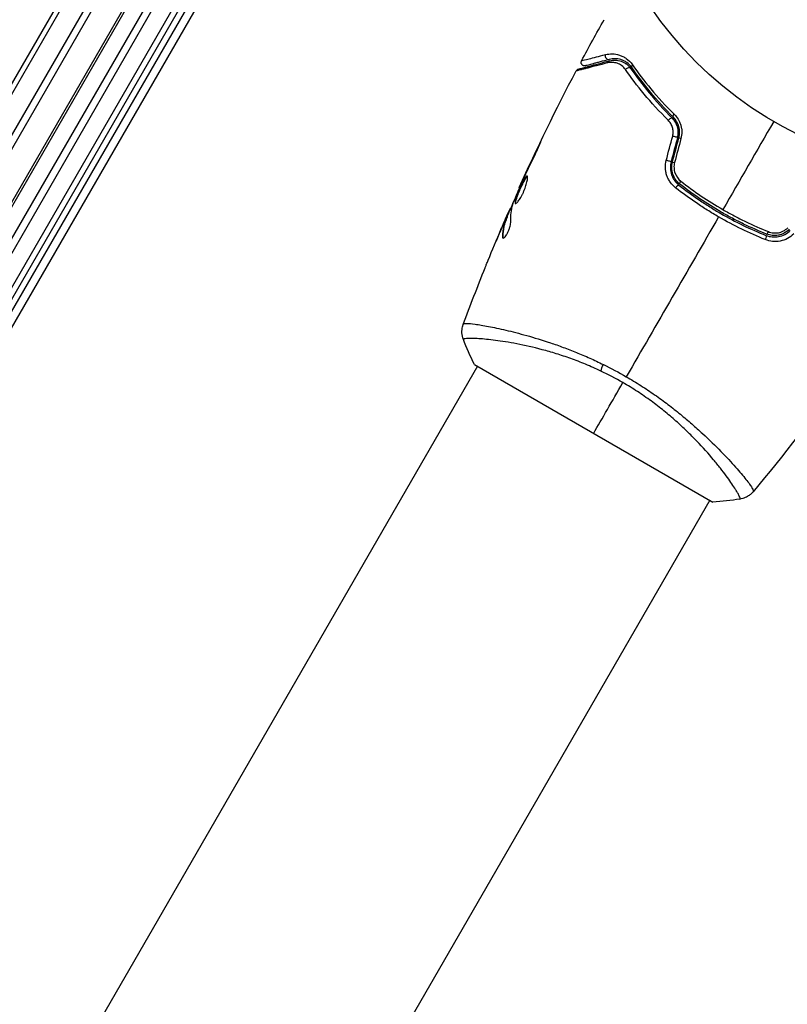
# Model space of a CAD drawing. Units: millimetres. Extents: x -3552 to 4077, y -4062 to 5184.
# Drawn here: x -1070 to -962, y 370 to 510 of the extents above; entities that cross this region are included whole.
import ezdxf

# ---------------------------------------------------------------- set-up
doc = ezdxf.new("R2010")
doc.units = ezdxf.units.MM
doc.header["$LTSCALE"] = 20
doc.layers.add('2d', color=230, linetype='Continuous')

msp = doc.modelspace()

# ---------------------------------------------------------------- linework, layer by layer
at = {"layer": '2d'}
for p, q in [((-1035.58, 562.68), (-1546.08, -321.54)), ((-1034.93, 562.3), (-1545.43, -321.91)), ((-1033.07, 559.75), (-1542.29, -322.25)), ((-1032.64, 558.47), (-1540.97, -321.99)), ((-1030.54, 554.59), (-1536.56, -321.86)), ((-1030.34, 554.31), (-1536.21, -321.9)), ((-1028.79, 552.53), (-1533.9, -322.34)), ((-1028.01, 551.79), (-1532.87, -322.65)), ((-1026.04, 550.29), (-1530.58, -323.61)), ((-1025.34, 549.86), (-1529.87, -324)), ((-1024.61, 549.46), (-1529.15, -324.43)), ((-1023.57, 548.96), (-1528.2, -325.08)), ((-996.9, 491.34), (-996.95, 491.36)), ((-998.65, 487.66), (-998.69, 487.68)), ((-999.53, 485.7), (-999.59, 485.73)), ((-999.08, 486.72), (-999.12, 486.75)), ((-1000.83, 482.68), (-1000.91, 482.72)), ((-1001.27, 481.55), (-1001.36, 481.6)), ((-1001.22, 481.7), (-1001.31, 481.75)), ((-1000.9, 482.52), (-1000.98, 482.57)), ((-1002.05, 480.09), (-1002.05, 480.09)), ((-1001.55, 481.24), (-1001.56, 481.24)), ((-1001.51, 481.21), (-1001.51, 481.21)), ((-969.21, 481.28), (-969.31, 481.11)), ((-1001.87, 478.76), (-1001.96, 478.81)), ((-1002.42, 465.76), (-1002.42, 465.76)), ((-1005.49, 460.43), (-1217.51, 93.21)), ((-1005.93, 460.68), (-972.15, 441.18)), ((-969.51, 446.76), (-969.51, 446.76)), ((-972.58, 441.43), (-1184.6, 74.21))]:
    msp.add_line(p, q, dxfattribs=at)
msp.add_circle((-937.04, 541), 53, dxfattribs=at)
for centre, major_axis, ratio, start_param, end_param in [((-986.97, 504.37), (-0.129, 0.483), 0.858093, 0.936343, 3.141593), ((-984.17, 502.3), (0.412, 0.284), 0.738794, 0, 2.001711), ((-978.24, 495.2), (0.352, 0.355), 0.452672, 0, 1.804422), ((-976.48, 492.66), (-0.483, 0.129), 0.013447, 0, 1.156444), ((-977.4, 489.24), (-0.483, 0.129), 0.032323, 0, 1.184867), ((-977.27, 485.69), (0.31, 0.393), 0.269641, 0, 1.748088), ((-964.38, 479.61), (0.185, 0.464), 0.26225, 3.141593, 4.539766)]:
    msp.add_ellipse(centre, major_axis=major_axis, ratio=ratio, start_param=start_param, end_param=end_param, dxfattribs=at)
at = {"layer": '2d', "extrusion": (0, 0, -1)}
for centre, major_axis, ratio, start_param, end_param in [((-986.66, 503.21), (-0.129, 0.483), 0.819777, -0.96892, 0), ((-983.18, 502.98), (0.412, 0.284), 0.71706, 3.141593, 4.29116), ((-977.39, 496.05), (0.352, 0.355), 0.440374, 3.141593, 4.484937), ((-977.64, 492.97), (-0.483, 0.129), 0.001815, 3.141593, 5.172325), ((-978.56, 489.55), (-0.483, 0.129), 0.020866, 3.141593, 5.143872), ((-976.53, 486.63), (0.31, 0.393), 0.26225, 3.141593, 4.539766), ((-964.82, 478.5), (0.185, 0.464), 0.269641, 0, 1.748088), ((-986.93, 461.02), (1.29, 2.71), 0.174612, 4.139839, 4.499127)]:
    msp.add_ellipse(centre, major_axis=major_axis, ratio=ratio, start_param=start_param, end_param=end_param, dxfattribs=at)
at = {"layer": '2d'}
for points in [[(-990.75, 503.71), (-989.71, 505.66), (-988.65, 507.6), (-987.56, 509.52)], [(-986.79, 503.7), (-986.47, 503.78), (-986.06, 503.83), (-985.61, 503.76)], [(-999.59, 485.73), (-997.07, 491.33), (-994.38, 496.84), (-991.52, 502.26)], [(-991.52, 502.26), (-991.52, 502.26), (-991.52, 502.26), (-991.52, 502.26)], [(-963.54, 495.1), (-965.95, 490.93), (-968.35, 486.77), (-970.74, 482.62)], [(-978.76, 489.59), (-978.46, 490.74), (-978.16, 491.88), (-977.85, 493.03)], [(-977.16, 492.84), (-977.46, 491.7), (-977.77, 490.56), (-978.07, 489.42)], [(-977.88, 489.37), (-977.57, 490.51), (-977.27, 491.65), (-976.96, 492.79)], [(-976.68, 492.71), (-976.98, 491.56), (-977.28, 490.42), (-977.58, 489.27)], [(-996.95, 491.36), (-997.54, 490.14), (-998.12, 488.91), (-998.69, 487.68)], [(-998.81, 487.31), (-998.33, 488.34), (-997.85, 489.37), (-997.35, 490.39)], [(-998.69, 487.68), (-998.84, 487.35), (-998.98, 487.04), (-999.12, 486.75)], [(-999.11, 486.65), (-999.06, 486.78), (-998.99, 486.92), (-998.93, 487.05)], [(-998.93, 487.05), (-998.89, 487.14), (-998.85, 487.22), (-998.81, 487.31)], [(-999.59, 485.73), (-999.59, 485.73), (-999.59, 485.73), (-999.59, 485.73)], [(-1001.25, 481.71), (-1000.91, 482.51), (-1000.56, 483.3), (-1000.21, 484.08)], [(-1000.91, 482.72), (-1000.91, 482.72), (-1000.94, 482.67), (-1000.98, 482.57)], [(-1000.78, 480.92), (-1000.81, 481.77), (-1000.72, 482.58), (-1000.51, 483.33)], [(-1000.51, 483.33), (-1000.5, 483.37), (-1000.48, 483.42), (-1000.46, 483.48)], [(-971.34, 481.58), (-975.74, 473.98), (-980.1, 466.42), (-984.42, 458.93)], [(-1002.05, 480.09), (-1002.33, 479.44), (-1002.61, 478.78), (-1002.88, 478.12)], [(-1001.56, 481.24), (-1001.73, 480.86), (-1001.89, 480.47), (-1002.05, 480.09)], [(-1003.99, 475.43), (-1003.4, 476.89), (-1002.79, 478.35), (-1002.17, 479.81)], [(-1001.84, 478.58), (-1001.86, 478.62), (-1001.87, 478.68), (-1001.87, 478.76)], [(-1007.51, 466.33), (-1006.52, 469.02), (-1005.49, 471.7), (-1004.42, 474.37)], [(-1007.51, 466.33), (-1007.51, 466.33), (-1007.5, 466.35), (-1007.48, 466.4)], [(-1005.93, 460.68), (-1006.51, 461.84), (-1007.04, 463.04), (-1007.49, 464.2)], [(-987.67, 460.67), (-986.58, 460.13), (-985.49, 459.55), (-984.42, 458.93)], [(-984.9, 458.1), (-985.93, 458.7), (-986.97, 459.24), (-988.03, 459.74)], [(-989.04, 450.93), (-987.83, 453.02), (-986.44, 455.44), (-984.9, 458.1)], [(-954, 458.69), (-957.97, 453.2), (-962.13, 447.84), (-966.47, 442.63)], [(-966.43, 442.7), (-966.46, 442.65), (-966.47, 442.64), (-966.47, 442.63)], [(-968.32, 441.59), (-969.55, 441.4), (-970.86, 441.26), (-972.15, 441.18)], [(-968.32, 441.59), (-968.32, 441.59), (-968.32, 441.59), (-968.32, 441.59)]]:
    msp.add_open_spline(points, degree=3, dxfattribs=at)
for points, knots in [([(-991.21, 502.51), (-991.21, 502.51), (-991.2, 502.51), (-991.18, 502.52), (-991.17, 502.52), (-991.15, 502.53), (-991.15, 502.53), (-991.14, 502.53), (-991.13, 502.53), (-991.11, 502.54), (-991.08, 502.55), (-990.93, 502.59), (-990.75, 502.63), (-990.39, 502.73), (-990.25, 502.77), (-989.94, 502.85), (-989.77, 502.9), (-988.86, 503.14), (-987.91, 503.4), (-986.79, 503.7)], [0.02464336, 0.02464336, 0.02464336, 0.02464336, 0.03015026, 0.03015026, 0.03316528, 0.03316528, 0.03391904, 0.03391904, 0.0346728, 0.0346728, 0.03618031, 0.03618031, 0.03919533, 0.03919533, 0.04070285, 0.04070285, 0.04221036, 0.04221036, 0.04824041, 0.04824041, 0.04824041, 0.04824041]), ([(-990.18, 502.99), (-990.21, 502.99), (-990.24, 502.98), (-990.29, 502.98), (-990.32, 502.98), (-990.39, 502.98), (-990.43, 502.99), (-990.5, 503.01), (-990.54, 503.03), (-990.61, 503.07), (-990.64, 503.1), (-990.69, 503.16), (-990.72, 503.19), (-990.76, 503.26), (-990.78, 503.29), (-990.8, 503.37), (-990.81, 503.41), (-990.81, 503.49), (-990.81, 503.53), (-990.79, 503.62), (-990.77, 503.67), (-990.75, 503.71)], [0, 0, 0, 0, 0.0084355, 0.0084355, 0.0166369, 0.0166369, 0.0286592, 0.0286592, 0.0406815, 0.0406815, 0.0527038, 0.0527038, 0.0647261, 0.0647261, 0.0767484, 0.0767484, 0.0887707, 0.0887707, 0.100793, 0.100793, 0.1158822, 0.1158822, 0.1158822, 0.1158822]), ([(-990.75, 503.71), (-990.75, 503.71), (-990.75, 503.71), (-990.73, 503.72), (-990.72, 503.72), (-990.71, 503.72), (-990.7, 503.73), (-990.69, 503.73), (-990.68, 503.73), (-990.57, 503.76), (-990.23, 503.84), (-989.38, 504.06), (-989.04, 504.14), (-988.27, 504.34), (-987.85, 504.45), (-987.38, 504.57)], [0.02281952, 0.02281952, 0.02281952, 0.02281952, 0.02808898, 0.02808898, 0.03089788, 0.03089788, 0.03230233, 0.03230233, 0.03370678, 0.03370678, 0.03932457, 0.03932457, 0.04213347, 0.04213347, 0.04494237, 0.04494237, 0.04494237, 0.04494237]), ([(-986.84, 503.89), (-987.3, 503.77), (-987.73, 503.65), (-988.3, 503.5), (-988.48, 503.45), (-988.81, 503.36), (-988.96, 503.32), (-989.67, 503.13), (-990.01, 503.04), (-990.1, 503.02), (-990.11, 503.01), (-990.12, 503.01), (-990.12, 503.01), (-990.13, 503.01), (-990.14, 503.01), (-990.15, 503), (-990.16, 503), (-990.18, 503), (-990.18, 502.99), (-990.18, 502.99)], [0, 0, 0, 0, 0.00280724, 0.00280724, 0.00421086, 0.00421086, 0.00561448, 0.00561448, 0.01122897, 0.01122897, 0.01193078, 0.01193078, 0.01263259, 0.01263259, 0.01403621, 0.01403621, 0.01684345, 0.01684345, 0.02211228, 0.02211228, 0.02211228, 0.02211228]), ([(-987.38, 504.57), (-987.05, 504.65), (-986.72, 504.69), (-986.07, 504.67), (-985.73, 504.62), (-985.23, 504.46), (-985.07, 504.39), (-984.74, 504.23), (-984.58, 504.13), (-984.1, 503.8), (-983.8, 503.51), (-983.53, 503.13)], [0, 0, 0, 0, 0.001963063, 0.001963063, 0.003926126, 0.003926126, 0.004907657, 0.004907657, 0.005889189, 0.005889189, 0.007852252, 0.007852252, 0.007852252, 0.007852252]), ([(-983.59, 502.69), (-983.82, 503.03), (-984.08, 503.27), (-984.48, 503.55), (-984.62, 503.63), (-984.9, 503.76), (-985.04, 503.82), (-985.46, 503.95), (-985.74, 503.99), (-986.29, 504), (-986.56, 503.96), (-986.84, 503.89)], [0, 0, 0, 0, 0.001851544, 0.001851544, 0.002777316, 0.002777316, 0.003703088, 0.003703088, 0.005554632, 0.005554632, 0.007406175, 0.007406175, 0.007406175, 0.007406175]), ([(-986.79, 503.7), (-986.5, 503.77), (-986.23, 503.8), (-985.68, 503.78), (-985.42, 503.73), (-985.03, 503.6), (-984.9, 503.54), (-984.65, 503.41), (-984.52, 503.34), (-984.17, 503.07), (-983.95, 502.86), (-983.76, 502.58)], [0, 0, 0, 0, 0.001345717, 0.001345717, 0.002691433, 0.002691433, 0.003364292, 0.003364292, 0.00403715, 0.00403715, 0.005382867, 0.005382867, 0.005382867, 0.005382867]), ([(-985.3, 503.69), (-985.07, 503.62), (-984.83, 503.52), (-984.51, 503.32), (-984.42, 503.26), (-984.33, 503.2)], [0.004923418, 0.004923418, 0.004923418, 0.004923418, 0.006830405, 0.006830405, 0.007521913, 0.007521913, 0.007521913, 0.007521913]), ([(-987.06, 503.4), (-988.19, 503.11), (-989.14, 502.87), (-990.06, 502.63), (-990.23, 502.59), (-990.54, 502.51), (-990.68, 502.47), (-991.05, 502.38), (-991.23, 502.33), (-991.39, 502.29), (-991.42, 502.29), (-991.45, 502.28), (-991.45, 502.28), (-991.46, 502.28), (-991.46, 502.28), (-991.48, 502.27), (-991.49, 502.27), (-991.51, 502.26), (-991.52, 502.26), (-991.52, 502.26)], [0, 0, 0, 0, 0.00608343, 0.00608343, 0.00760429, 0.00760429, 0.00912515, 0.00912515, 0.01216686, 0.01216686, 0.01368772, 0.01368772, 0.01444815, 0.01444815, 0.01520858, 0.01520858, 0.01825029, 0.01825029, 0.02381452, 0.02381452, 0.02381452, 0.02381452]), ([(-991.52, 502.26), (-991.5, 502.31), (-991.46, 502.35), (-991.4, 502.42), (-991.37, 502.44), (-991.32, 502.47), (-991.3, 502.48), (-991.25, 502.5), (-991.23, 502.51), (-991.21, 502.51)], [0, 0, 0, 0, 0.01617283, 0.01617283, 0.0271653, 0.0271653, 0.0340586, 0.0340586, 0.04108883, 0.04108883, 0.04108883, 0.04108883]), ([(-984.53, 502.45), (-984.69, 502.69), (-984.88, 502.87), (-985.28, 503.16), (-985.49, 503.27), (-985.92, 503.42), (-986.14, 503.46), (-986.59, 503.48), (-986.82, 503.46), (-987.06, 503.4)], [0, 0, 0, 0, 0.001259257, 0.001259257, 0.002518515, 0.002518515, 0.003777772, 0.003777772, 0.005037029, 0.005037029, 0.005037029, 0.005037029]), ([(-978.48, 495.27), (-979.75, 496.53), (-980.87, 497.77), (-982.88, 500.18), (-983.76, 501.35), (-984.53, 502.45)], [0, 0, 0, 0, 0.00590649, 0.00590649, 0.01181297, 0.01181297, 0.01181297, 0.01181297]), ([(-983.76, 502.58), (-983.01, 501.5), (-982.16, 500.35), (-980.22, 498), (-979.13, 496.78), (-977.89, 495.55)], [0, 0, 0, 0, 0.00577336, 0.00577336, 0.01154671, 0.01154671, 0.01154671, 0.01154671]), ([(-977.75, 495.69), (-978.96, 496.9), (-980.04, 498.1), (-981.98, 500.45), (-982.83, 501.6), (-983.59, 502.69)], [0, 0, 0, 0, 0.00561537, 0.00561537, 0.01123074, 0.01123074, 0.01123074, 0.01123074]), ([(-983.53, 503.13), (-982.77, 502.03), (-981.9, 500.88), (-979.95, 498.53), (-978.85, 497.33), (-977.62, 496.12)], [0, 0, 0, 0, 0.00567021, 0.00567021, 0.01134043, 0.01134043, 0.01134043, 0.01134043]), ([(-977.85, 493.03), (-977.8, 493.24), (-977.77, 493.44), (-977.78, 493.87), (-977.82, 494.07), (-977.93, 494.46), (-978.02, 494.65), (-978.22, 494.98), (-978.34, 495.14), (-978.48, 495.27)], [0, 0, 0, 0, 0.000633008, 0.000633008, 0.001266016, 0.001266016, 0.001899024, 0.001899024, 0.002532032, 0.002532032, 0.002532032, 0.002532032]), ([(-977.16, 492.84), (-977.09, 493.08), (-977.06, 493.33), (-977.06, 493.84), (-977.1, 494.09), (-977.23, 494.57), (-977.33, 494.8), (-977.58, 495.21), (-977.73, 495.39), (-977.89, 495.55)], [0, 0, 0, 0, 0.000754737, 0.000754737, 0.001509473, 0.001509473, 0.00226421, 0.00226421, 0.003018947, 0.003018947, 0.003018947, 0.003018947]), ([(-977.89, 495.55), (-977.72, 495.39), (-977.57, 495.2), (-977.39, 494.89), (-977.34, 494.78), (-977.24, 494.56), (-977.2, 494.44), (-977.1, 494.09), (-977.06, 493.84), (-977.06, 493.34), (-977.09, 493.09), (-977.16, 492.84)], [0, 0, 0, 0, 0.000760497, 0.000760497, 0.001140745, 0.001140745, 0.001520994, 0.001520994, 0.002281491, 0.002281491, 0.003041988, 0.003041988, 0.003041988, 0.003041988]), ([(-976.96, 492.79), (-976.89, 493.06), (-976.86, 493.34), (-976.86, 493.74), (-976.87, 493.88), (-976.91, 494.15), (-976.94, 494.28), (-977.02, 494.53), (-977.06, 494.66), (-977.17, 494.89), (-977.23, 495.01), (-977.42, 495.33), (-977.57, 495.52), (-977.75, 495.69)], [0, 0, 0, 0, 0.000837423, 0.000837423, 0.001256134, 0.001256134, 0.001674846, 0.001674846, 0.002093557, 0.002093557, 0.002512269, 0.002512269, 0.003349692, 0.003349692, 0.003349692, 0.003349692]), ([(-977.62, 496.12), (-977.42, 495.92), (-977.23, 495.69), (-977, 495.3), (-976.93, 495.17), (-976.8, 494.89), (-976.75, 494.74), (-976.66, 494.45), (-976.63, 494.29), (-976.58, 493.98), (-976.56, 493.82), (-976.56, 493.34), (-976.59, 493.02), (-976.68, 492.71)], [0, 0, 0, 0, 0.000959727, 0.000959727, 0.001439591, 0.001439591, 0.001919454, 0.001919454, 0.002399318, 0.002399318, 0.002879181, 0.002879181, 0.003838909, 0.003838909, 0.003838909, 0.003838909]), ([(-997.35, 490.39), (-997.28, 490.54), (-997.2, 490.7), (-997.08, 490.95), (-997.05, 491.03), (-996.97, 491.19), (-996.94, 491.26), (-996.83, 491.49), (-996.77, 491.63), (-996.67, 491.86), (-996.63, 491.95), (-996.57, 492.08), (-996.56, 492.11), (-996.57, 492.12), (-996.57, 492.11), (-996.59, 492.08), (-996.6, 492.06), (-996.68, 491.9), (-996.8, 491.66), (-996.95, 491.36)], [0, 0, 0, 0, 0.000535625, 0.000535625, 0.000803438, 0.000803438, 0.001071251, 0.001071251, 0.001606876, 0.001606876, 0.002142502, 0.002142502, 0.002678127, 0.002678127, 0.00294594, 0.00294594, 0.003213752, 0.003213752, 0.004285003, 0.004285003, 0.004285003, 0.004285003]), ([(-977.43, 485.7), (-977.71, 485.92), (-977.96, 486.18), (-978.28, 486.61), (-978.37, 486.77), (-978.54, 487.09), (-978.61, 487.25), (-978.73, 487.59), (-978.78, 487.77), (-978.85, 488.13), (-978.87, 488.31), (-978.89, 488.86), (-978.86, 489.23), (-978.76, 489.59)], [0, 0, 0, 0, 0.001104106, 0.001104106, 0.001656159, 0.001656159, 0.002208212, 0.002208212, 0.002760265, 0.002760265, 0.003312318, 0.003312318, 0.004416423, 0.004416423, 0.004416423, 0.004416423]), ([(-978.07, 489.42), (-978.16, 489.11), (-978.19, 488.79), (-978.17, 488.16), (-978.11, 487.85), (-977.96, 487.41), (-977.9, 487.27), (-977.76, 486.99), (-977.68, 486.86), (-977.41, 486.49), (-977.2, 486.27), (-976.96, 486.08)], [0, 0, 0, 0, 0.000962618, 0.000962618, 0.001925236, 0.001925236, 0.002406545, 0.002406545, 0.002887854, 0.002887854, 0.003850472, 0.003850472, 0.003850472, 0.003850472]), ([(-976.84, 486.24), (-977.29, 486.6), (-977.64, 487.08), (-977.92, 487.91), (-977.97, 488.2), (-977.99, 488.79), (-977.96, 489.08), (-977.88, 489.37)], [0, 0, 0, 0, 0.001770151, 0.001770151, 0.002655226, 0.002655226, 0.003540301, 0.003540301, 0.003540301, 0.003540301]), ([(-977.58, 489.27), (-977.65, 489.03), (-977.67, 488.78), (-977.65, 488.29), (-977.6, 488.04), (-977.36, 487.35), (-977.07, 486.94), (-976.68, 486.64)], [0, 0, 0, 0, 0.000742905, 0.000742905, 0.001485811, 0.001485811, 0.002971622, 0.002971622, 0.002971622, 0.002971622]), ([(-998.45, 487.37), (-998.47, 487.38), (-998.49, 487.38), (-998.54, 487.35), (-998.57, 487.32), (-998.68, 487.2), (-998.77, 487.07), (-998.91, 486.81), (-998.96, 486.72), (-999.07, 486.51), (-999.12, 486.41), (-999.24, 486.17), (-999.29, 486.05), (-999.41, 485.81), (-999.46, 485.68), (-999.58, 485.43), (-999.63, 485.3), (-999.74, 485.05), (-999.79, 484.93), (-999.88, 484.69), (-999.93, 484.58), (-1000.01, 484.36), (-1000.04, 484.26), (-1000.13, 483.98), (-1000.17, 483.82), (-1000.19, 483.59), (-1000.18, 483.52), (-1000.14, 483.5)], [0.006652238, 0.006652238, 0.006652238, 0.006652238, 0.007065568, 0.007065568, 0.007478898, 0.007478898, 0.008305558, 0.008305558, 0.008718887, 0.008718887, 0.009132217, 0.009132217, 0.009545547, 0.009545547, 0.009958877, 0.009958877, 0.010372206, 0.010372206, 0.010785536, 0.010785536, 0.011198866, 0.011198866, 0.011612196, 0.011612196, 0.012438855, 0.012438855, 0.013265515, 0.013265515, 0.013265515, 0.013265515]), ([(-1000.14, 483.5), (-1000.12, 483.49), (-1000.09, 483.49), (-1000.03, 483.51), (-999.99, 483.54), (-999.9, 483.61), (-999.86, 483.66), (-999.75, 483.77), (-999.7, 483.85), (-999.58, 484.01), (-999.52, 484.09), (-999.4, 484.29), (-999.34, 484.4), (-999.21, 484.63), (-999.15, 484.75), (-999.03, 484.99), (-998.97, 485.12), (-998.87, 485.38), (-998.81, 485.51), (-998.72, 485.76), (-998.68, 485.89), (-998.56, 486.26), (-998.5, 486.48), (-998.44, 486.78), (-998.42, 486.87), (-998.4, 487.03), (-998.4, 487.1), (-998.39, 487.22), (-998.4, 487.27), (-998.42, 487.34), (-998.43, 487.36), (-998.45, 487.37)], [0, 0, 0, 0, 0.000415765, 0.000415765, 0.00083153, 0.00083153, 0.001247295, 0.001247295, 0.00166306, 0.00166306, 0.002078825, 0.002078825, 0.002494589, 0.002494589, 0.002910354, 0.002910354, 0.003326119, 0.003326119, 0.003741884, 0.003741884, 0.004157649, 0.004157649, 0.004989179, 0.004989179, 0.005404944, 0.005404944, 0.005820709, 0.005820709, 0.006236474, 0.006236474, 0.006652238, 0.006652238, 0.006652238, 0.006652238]), ([(-1000.08, 483.49), (-1000.09, 483.5), (-1000.09, 483.51), (-1000.1, 483.55), (-1000.1, 483.6), (-1000.09, 483.71), (-1000.07, 483.78), (-1000.04, 483.93), (-1000.01, 484.02), (-999.95, 484.2), (-999.92, 484.31), (-999.84, 484.52), (-999.8, 484.64), (-999.66, 484.99), (-999.55, 485.25), (-999.38, 485.63), (-999.32, 485.75), (-999.21, 486), (-999.15, 486.12), (-999.04, 486.35), (-998.98, 486.46), (-998.88, 486.67), (-998.83, 486.76), (-998.68, 487.02), (-998.59, 487.15), (-998.49, 487.27), (-998.46, 487.3), (-998.42, 487.32), (-998.42, 487.32), (-998.41, 487.32)], [0.00030701, 0.00030701, 0.00030701, 0.00030701, 0.000413434, 0.000413434, 0.000826868, 0.000826868, 0.001240303, 0.001240303, 0.001653737, 0.001653737, 0.002067171, 0.002067171, 0.002480605, 0.002480605, 0.003307474, 0.003307474, 0.003720908, 0.003720908, 0.004134342, 0.004134342, 0.004547777, 0.004547777, 0.004961211, 0.004961211, 0.005788079, 0.005788079, 0.006201514, 0.006201514, 0.006283371, 0.006283371, 0.006283371, 0.006283371]), ([(-1000.46, 483.48), (-1000.24, 484.02), (-1000.03, 484.55), (-999.58, 485.6), (-999.34, 486.13), (-999.11, 486.65)], [0, 0, 0, 0, 0.001910154, 0.001910154, 0.003820307, 0.003820307, 0.003820307, 0.003820307]), ([(-999.12, 486.75), (-999.19, 486.59), (-999.26, 486.45), (-999.37, 486.2), (-999.42, 486.09), (-999.5, 485.92), (-999.53, 485.85), (-999.58, 485.76), (-999.59, 485.73), (-999.59, 485.73)], [0, 0, 0, 0, 0.000630096, 0.000630096, 0.001260193, 0.001260193, 0.001890289, 0.001890289, 0.002520386, 0.002520386, 0.002520386, 0.002520386]), ([(-971.34, 481.58), (-971.88, 481.89), (-972.42, 482.22), (-973.47, 482.87), (-973.99, 483.21), (-975.51, 484.24), (-976.49, 484.96), (-977.43, 485.7)], [0.007421983, 0.007421983, 0.007421983, 0.007421983, 0.009269849, 0.009269849, 0.011117714, 0.011117714, 0.014813445, 0.014813445, 0.014813445, 0.014813445]), ([(-976.96, 486.08), (-976.05, 485.36), (-975.09, 484.66), (-973.62, 483.65), (-973.11, 483.33), (-972.09, 482.69), (-971.57, 482.37), (-970, 481.46), (-968.94, 480.9), (-966.8, 479.87), (-965.72, 479.4), (-964.64, 478.96)], [0, 0, 0, 0, 0.0036116, 0.0036116, 0.0054174, 0.0054174, 0.0072232, 0.0072232, 0.01083479, 0.01083479, 0.01444639, 0.01444639, 0.01444639, 0.01444639]), ([(-964.56, 479.15), (-965.65, 479.58), (-966.73, 480.06), (-968.33, 480.83), (-968.86, 481.1), (-969.92, 481.66), (-970.45, 481.96), (-972.02, 482.86), (-973.02, 483.49), (-974.98, 484.82), (-975.92, 485.51), (-976.84, 486.24)], [0, 0, 0, 0, 0.0035954, 0.0035954, 0.00539309, 0.00539309, 0.00719079, 0.00719079, 0.01078619, 0.01078619, 0.01438158, 0.01438158, 0.01438158, 0.01438158]), ([(-976.68, 486.64), (-975.76, 485.91), (-974.8, 485.21), (-972.82, 483.87), (-971.8, 483.23), (-970.74, 482.62)], [0, 0, 0, 0, 0.003619448, 0.003619448, 0.007238896, 0.007238896, 0.007238896, 0.007238896]), ([(-1002.17, 479.81), (-1002.03, 480.12), (-1001.91, 480.42), (-1001.67, 480.97), (-1001.56, 481.22), (-1001.46, 481.43)], [0, 0, 0, 0, 0.001015532, 0.001015532, 0.002031065, 0.002031065, 0.002031065, 0.002031065]), ([(-1001.36, 481.6), (-1001.44, 481.39), (-1001.53, 481.17), (-1001.68, 480.73), (-1001.74, 480.5), (-1001.89, 479.8), (-1001.95, 479.32), (-1001.96, 478.81)], [0, 0, 0, 0, 0.001485171, 0.001485171, 0.002970341, 0.002970341, 0.005940682, 0.005940682, 0.005940682, 0.005940682]), ([(-1001.87, 478.76), (-1001.86, 479.27), (-1001.8, 479.75), (-1001.65, 480.45), (-1001.59, 480.68), (-1001.44, 481.12), (-1001.35, 481.33), (-1001.27, 481.55)], [0, 0, 0, 0, 0.002970524, 0.002970524, 0.004455786, 0.004455786, 0.005941048, 0.005941048, 0.005941048, 0.005941048]), ([(-1000.98, 482.57), (-1001, 482.54), (-1001.02, 482.48), (-1001.1, 482.31), (-1001.14, 482.21), (-1001.3, 481.86), (-1001.43, 481.56), (-1001.56, 481.24)], [0, 0, 0, 0, 0.000502775, 0.000502775, 0.001005549, 0.001005549, 0.002011098, 0.002011098, 0.002011098, 0.002011098]), ([(-1001.46, 481.43), (-1001.42, 481.52), (-1001.39, 481.58), (-1001.34, 481.69), (-1001.33, 481.72), (-1001.3, 481.77), (-1001.31, 481.72), (-1001.36, 481.6)], [0, 0, 0, 0, 0.000405419, 0.000405419, 0.000810838, 0.000810838, 0.001621676, 0.001621676, 0.001621676, 0.001621676]), ([(-1001.27, 481.55), (-1001.25, 481.61), (-1001.23, 481.65), (-1001.22, 481.69), (-1001.22, 481.7), (-1001.22, 481.7)], [0, 0, 0, 0, 0.0004054221, 0.0004054221, 0.0006379335, 0.0006379335, 0.0006379335, 0.0006379335]), ([(-964.73, 478.37), (-965.85, 478.82), (-966.97, 479.31), (-969.17, 480.38), (-970.26, 480.96), (-971.34, 481.58)], [0, 0, 0, 0, 0.003710992, 0.003710992, 0.007421983, 0.007421983, 0.007421983, 0.007421983]), ([(-970.74, 482.62), (-970.22, 482.32), (-969.68, 482.03), (-968.62, 481.46), (-968.08, 481.19), (-966.47, 480.4), (-965.38, 479.92), (-964.29, 479.49)], [0.007238896, 0.007238896, 0.007238896, 0.007238896, 0.009039719, 0.009039719, 0.010840543, 0.010840543, 0.01444219, 0.01444219, 0.01444219, 0.01444219]), ([(-1001.89, 478.59), (-1001.86, 478.58), (-1001.82, 478.58), (-1001.72, 478.64), (-1001.66, 478.69), (-1001.54, 478.83), (-1001.47, 478.92), (-1001.33, 479.14), (-1001.26, 479.26), (-1001.13, 479.53), (-1001.07, 479.68), (-1000.96, 479.96), (-1000.92, 480.11), (-1000.84, 480.38), (-1000.82, 480.51), (-1000.78, 480.73), (-1000.78, 480.83), (-1000.78, 480.92)], [0.000672322, 0.000672322, 0.000672322, 0.000672322, 0.001130161, 0.001130161, 0.001588, 0.001588, 0.002045839, 0.002045839, 0.002503678, 0.002503678, 0.002961518, 0.002961518, 0.003419357, 0.003419357, 0.003877196, 0.003877196, 0.004335035, 0.004335035, 0.004335035, 0.004335035]), ([(-964.29, 479.49), (-964.07, 479.4), (-963.83, 479.34), (-963.47, 479.3), (-963.35, 479.3), (-963.11, 479.31), (-962.98, 479.32), (-962.62, 479.39), (-962.39, 479.47), (-961.95, 479.7), (-961.74, 479.85), (-961.56, 480.03)], [0, 0, 0, 0, 0.000743635, 0.000743635, 0.001115453, 0.001115453, 0.00148727, 0.00148727, 0.002230905, 0.002230905, 0.00297454, 0.00297454, 0.00297454, 0.00297454]), ([(-1001.96, 478.81), (-1001.96, 478.75), (-1001.95, 478.71), (-1001.93, 478.63), (-1001.92, 478.61), (-1001.89, 478.59)], [0, 0, 0, 0, 0.0003361609, 0.0003361609, 0.0006723218, 0.0006723218, 0.0006723218, 0.0006723218]), ([(-960.7, 479.17), (-960.96, 478.9), (-961.26, 478.69), (-961.91, 478.35), (-962.26, 478.23), (-963.33, 478.02), (-964.07, 478.1), (-964.73, 478.37)], [0, 0, 0, 0, 0.001102852, 0.001102852, 0.002205705, 0.002205705, 0.004411409, 0.004411409, 0.004411409, 0.004411409]), ([(-964.64, 478.96), (-964.07, 478.74), (-963.45, 478.68), (-962.53, 478.86), (-962.23, 478.96), (-961.67, 479.26), (-961.42, 479.45), (-961.19, 479.67)], [0, 0, 0, 0, 0.001914168, 0.001914168, 0.002871252, 0.002871252, 0.003828336, 0.003828336, 0.003828336, 0.003828336]), ([(-961.33, 479.82), (-961.54, 479.61), (-961.78, 479.43), (-962.17, 479.22), (-962.3, 479.16), (-962.58, 479.06), (-962.72, 479.02), (-963.01, 478.97), (-963.15, 478.95), (-963.44, 478.93), (-963.59, 478.94), (-964.02, 478.98), (-964.3, 479.04), (-964.56, 479.15)], [0, 0, 0, 0, 0.000889055, 0.000889055, 0.001333583, 0.001333583, 0.00177811, 0.00177811, 0.002222638, 0.002222638, 0.002667165, 0.002667165, 0.00355622, 0.00355622, 0.00355622, 0.00355622]), ([(-1004.42, 474.37), (-1004.41, 474.4), (-1004.39, 474.45), (-1004.35, 474.55), (-1004.32, 474.62), (-1004.26, 474.76), (-1004.23, 474.84), (-1004.14, 475.07), (-1004.06, 475.25), (-1003.99, 475.43)], [0.003802953, 0.003802953, 0.003802953, 0.003802953, 0.004028258, 0.004028258, 0.004321052, 0.004321052, 0.004613847, 0.004613847, 0.005199436, 0.005199436, 0.005199436, 0.005199436]), ([(-1007.49, 464.2), (-1007.61, 464.5), (-1007.68, 464.83), (-1007.7, 465.31), (-1007.69, 465.47), (-1007.66, 465.75), (-1007.64, 465.87), (-1007.58, 466.11), (-1007.54, 466.23), (-1007.51, 466.33)], [0, 0, 0, 0, 0.0971513, 0.0971513, 0.1448169, 0.1448169, 0.1834669, 0.1834669, 0.2252164, 0.2252164, 0.2252164, 0.2252164]), ([(-1007.48, 466.4), (-1007.46, 466.43), (-1007.42, 466.45), (-1007.26, 466.49), (-1007.15, 466.49), (-1006.73, 466.49), (-1006.34, 466.45), (-1005.56, 466.35), (-1005.27, 466.31), (-1004.65, 466.2), (-1004.31, 466.14), (-1003.22, 465.93), (-1002.4, 465.76), (-1001.03, 465.43), (-1000.55, 465.32), (-999.56, 465.06), (-999.05, 464.92), (-997.47, 464.48), (-996.35, 464.14), (-994.57, 463.54), (-993.96, 463.33), (-992.74, 462.87), (-992.12, 462.64), (-990.87, 462.13), (-990.24, 461.86), (-988.96, 461.29), (-988.31, 460.98), (-987.67, 460.67)], [-0.00000006, -0.00000006, -0.00000006, -0.00000006, 0.00219288, 0.00219288, 0.00438582, 0.00438582, 0.0087717, 0.0087717, 0.01096464, 0.01096464, 0.01315758, 0.01315758, 0.01754347, 0.01754347, 0.01973641, 0.01973641, 0.02192935, 0.02192935, 0.02631523, 0.02631523, 0.02850817, 0.02850817, 0.03070111, 0.03070111, 0.03289405, 0.03289405, 0.03508699, 0.03508699, 0.03508699, 0.03508699]), ([(-988.03, 459.74), (-988.75, 460.08), (-989.47, 460.4), (-990.89, 460.99), (-991.59, 461.26), (-992.98, 461.76), (-993.66, 461.99), (-994.68, 462.3), (-995.01, 462.4), (-995.67, 462.59), (-996, 462.68), (-997.6, 463.11), (-998.8, 463.38), (-1000.47, 463.7), (-1001.01, 463.8), (-1002.03, 463.96), (-1002.51, 464.03), (-1003.86, 464.2), (-1004.63, 464.28), (-1005.45, 464.33), (-1005.6, 464.34), (-1005.89, 464.35), (-1006.03, 464.36), (-1006.41, 464.37), (-1006.63, 464.37), (-1006.99, 464.36), (-1007.13, 464.34), (-1007.29, 464.32), (-1007.34, 464.31), (-1007.41, 464.28), (-1007.43, 464.27), (-1007.46, 464.25), (-1007.46, 464.24), (-1007.47, 464.23), (-1007.48, 464.23), (-1007.49, 464.22), (-1007.49, 464.21), (-1007.49, 464.21), (-1007.49, 464.2), (-1007.49, 464.2)], [0.08462881, 0.08462881, 0.08462881, 0.08462881, 0.08705078, 0.08705078, 0.08947276, 0.08947276, 0.09189473, 0.09189473, 0.09310572, 0.09310572, 0.09431671, 0.09431671, 0.09916066, 0.09916066, 0.10158263, 0.10158263, 0.10400461, 0.10400461, 0.10884856, 0.10884856, 0.11005954, 0.11005954, 0.11127053, 0.11127053, 0.11369251, 0.11369251, 0.11611448, 0.11611448, 0.11732547, 0.11732547, 0.11853646, 0.11853646, 0.11914195, 0.11914195, 0.11974744, 0.11974744, 0.12095843, 0.12095843, 0.12162508, 0.12162508, 0.12162508, 0.12162508]), ([(-968.32, 441.59), (-968.32, 441.59), (-968.32, 441.59), (-968.31, 441.59), (-968.31, 441.6), (-968.31, 441.61), (-968.31, 441.62), (-968.3, 441.63), (-968.3, 441.64), (-968.29, 441.67), (-968.29, 441.7), (-968.31, 441.8), (-968.35, 441.9), (-968.47, 442.16), (-968.55, 442.32), (-968.71, 442.6), (-968.77, 442.7), (-968.91, 442.92), (-968.98, 443.03), (-969.37, 443.64), (-969.77, 444.23), (-970.52, 445.24), (-970.79, 445.6), (-971.39, 446.36), (-971.72, 446.76), (-972.76, 448.01), (-973.55, 448.89), (-974.88, 450.27), (-975.35, 450.75), (-976.34, 451.7), (-976.85, 452.18), (-977.93, 453.14), (-978.49, 453.61), (-979.38, 454.33), (-979.68, 454.57), (-980.29, 455.04), (-980.6, 455.27), (-981.54, 455.96), (-982.19, 456.41), (-983.52, 457.27), (-984.2, 457.7), (-984.9, 458.1)], [0.04049986, 0.04049986, 0.04049986, 0.04049986, 0.04112082, 0.04112082, 0.04233145, 0.04233145, 0.04293677, 0.04293677, 0.04354209, 0.04354209, 0.04475273, 0.04475273, 0.04717401, 0.04717401, 0.04959529, 0.04959529, 0.05080593, 0.05080593, 0.05201656, 0.05201656, 0.05685912, 0.05685912, 0.0592804, 0.0592804, 0.06170168, 0.06170168, 0.06654423, 0.06654423, 0.06896551, 0.06896551, 0.07138679, 0.07138679, 0.07380806, 0.07380806, 0.0750187, 0.0750187, 0.07622934, 0.07622934, 0.07865062, 0.07865062, 0.0810719, 0.0810719, 0.0810719, 0.0810719]), ([(-984.42, 458.93), (-983.72, 458.53), (-983.03, 458.11), (-981.69, 457.26), (-981.04, 456.82), (-980.08, 456.15), (-979.76, 455.93), (-979.13, 455.47), (-978.82, 455.24), (-977.91, 454.55), (-977.32, 454.08), (-976.2, 453.16), (-975.65, 452.7), (-974.61, 451.79), (-974.1, 451.33), (-972.66, 450), (-971.79, 449.15), (-970.63, 447.95), (-970.26, 447.56), (-969.57, 446.82), (-969.25, 446.47), (-968.36, 445.47), (-967.87, 444.89), (-967.28, 444.15), (-967.11, 443.93), (-966.83, 443.54), (-966.71, 443.37), (-966.54, 443.08), (-966.48, 442.97), (-966.41, 442.79), (-966.4, 442.73), (-966.43, 442.7)], [0.03880076, 0.03880076, 0.03880076, 0.03880076, 0.04122708, 0.04122708, 0.0436534, 0.0436534, 0.04486656, 0.04486656, 0.04607972, 0.04607972, 0.04850604, 0.04850604, 0.05093236, 0.05093236, 0.05335868, 0.05335868, 0.05821132, 0.05821132, 0.06063764, 0.06063764, 0.06306396, 0.06306396, 0.0679166, 0.0679166, 0.07034292, 0.07034292, 0.07276924, 0.07276924, 0.07519556, 0.07519556, 0.07762188, 0.07762188, 0.07762188, 0.07762188]), ([(-966.47, 442.63), (-966.52, 442.58), (-966.57, 442.52), (-966.7, 442.39), (-966.77, 442.32), (-966.97, 442.16), (-967.1, 442.07), (-967.45, 441.85), (-967.69, 441.75), (-968.06, 441.64), (-968.19, 441.61), (-968.32, 441.59)], [0, 0, 0, 0, 0.0280924, 0.0280924, 0.0591779, 0.0591779, 0.1075172, 0.1075172, 0.1846424, 0.1846424, 0.22429, 0.22429, 0.22429, 0.22429]), ([(-966.47, 442.63), (-966.47, 442.63), (-966.47, 442.63), (-966.47, 442.63), (-966.47, 442.63), (-966.47, 442.63)], [0.00233076358, 0.00233076358, 0.00233076358, 0.00233076358, 0.00233614505, 0.00233614505, 0.00234726556, 0.00234726556, 0.00234726556, 0.00234726556])]:
    msp.add_open_spline(points, degree=3, knots=knots, dxfattribs=at)

doc.saveas('drawing.dxf')
